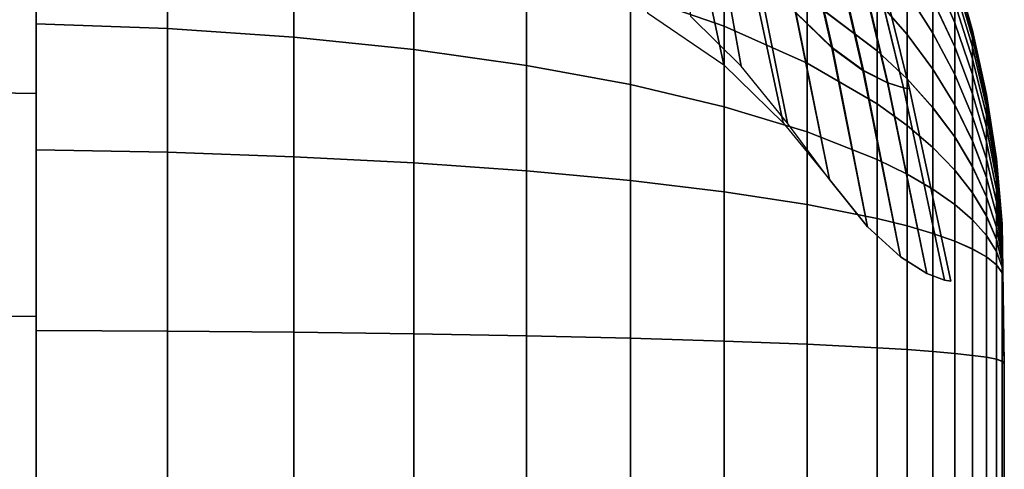
# Model space of a CAD drawing. Units: inches. Extents: x -55 to -35, y -159 to 56.
# Drawn here: x -43 to -35, y -121 to -117 of the extents above; entities that cross this region are included whole.
import ezdxf

# ---------------------------------------------------------------- set-up
doc = ezdxf.new("R2010")
doc.units = ezdxf.units.IN
doc.header["$MEASUREMENT"] = 0

msp = doc.modelspace()

# ---------------------------------------------------------------- linework, layer by layer
for points in [[(-42.6554, -115.1012, -47.1324), (-42.6554, -116.4213, -43.7275), (-42.6554, -117.3809, -44.0341), (-42.6554, -116.485, -47.5746)], [(-42.6554, -116.4851, -24.143), (-42.6554, -117.3811, -27.6835), (-42.6554, -116.4215, -27.9901), (-42.6554, -115.1014, -24.5852)], [(-37.5373, -115.8599, -40.7929), (-37.2184, -116.5163, -40.4549), (-37.0037, -117.7213, -40.9772), (-37.4061, -117.3241, -41.5139)], [(-36.8672, -116.0141, -32.8263), (-36.5685, -117.2905, -32.5048), (-36.2772, -117.5745, -33.1077), (-36.59, -116.2094, -33.3716)], [(-36.272, -117.5745, -38.6385), (-36.5638, -117.2905, -39.3015), (-36.8584, -116.0141, -38.9503), (-36.5803, -116.2093, -38.3626)], [(-36.2772, -117.5745, -33.1077), (-36.0269, -117.7548, -33.7578), (-36.3563, -116.3333, -33.9597), (-36.59, -116.2094, -33.3716)], [(-36.3474, -116.3333, -37.7563), (-36.0222, -117.7548, -37.9603), (-36.272, -117.5745, -38.6385), (-36.5803, -116.2093, -38.3626)], [(-37.1429, -117.7092, -31.0412), (-37.3791, -116.6004, -31.4523), (-37.9509, -116.2887, -31.0088), (-37.7541, -117.2936, -30.5564)], [(-36.3563, -116.3333, -33.9597), (-36.0269, -117.7548, -33.7578), (-35.8308, -117.8541, -34.442), (-36.176, -116.4016, -34.5786)], [(-35.8272, -117.8541, -37.2696), (-36.0222, -117.7548, -37.9603), (-36.3474, -116.3333, -37.7563), (-36.1694, -116.4016, -37.1352)], [(-42.6554, -116.4213, -43.7275), (-41.6033, -116.4781, -43.5809), (-41.6033, -117.4195, -43.8817), (-42.6554, -117.3809, -44.0341)], [(-42.6554, -117.3811, -27.6835), (-41.6033, -117.4197, -27.836), (-41.6033, -116.4784, -28.1368), (-42.6554, -116.4215, -27.9901)], [(-37.8915, -116.4466, -41.5575), (-37.1382, -116.7874, -40.9187), (-37.1382, -117.401, -41.2004), (-37.8915, -117.1393, -41.8755)], [(-37.8915, -117.1396, -29.8422), (-37.1382, -117.4013, -30.5172), (-37.1382, -116.7878, -30.7989), (-37.8915, -116.447, -30.1602)], [(-35.8308, -117.8541, -34.442), (-35.7022, -117.8954, -35.1473), (-36.0592, -116.43, -35.2165), (-36.176, -116.4016, -34.5786)], [(-36.0557, -116.43, -36.5025), (-35.7003, -117.8954, -36.5689), (-35.8272, -117.8541, -37.2696), (-36.1694, -116.4016, -37.1352)], [(-36.0592, -116.43, -35.2165), (-35.7022, -117.8954, -35.1473), (-35.6542, -117.9016, -35.8606), (-36.0158, -116.4342, -35.8618)], [(-35.6542, -117.9016, -35.8606), (-35.7003, -117.8954, -36.5689), (-36.0557, -116.43, -36.5025), (-36.0158, -116.4342, -35.8618)], [(-43.157, -116.4716, -47.6274), (-42.6554, -116.485, -47.5746), (-42.6554, -117.9387, -47.8488), (-43.157, -117.9319, -47.9028)], [(-43.157, -117.932, -23.8148), (-42.6554, -117.9387, -23.8689), (-42.6554, -116.4851, -24.143), (-43.157, -116.4718, -24.0903)], [(-42.6554, -116.485, -47.5746), (-42.6554, -117.3809, -44.0341), (-42.6554, -118.3914, -44.2247), (-42.6554, -117.9387, -47.8488)], [(-42.6554, -117.9387, -23.8689), (-42.6554, -118.3915, -27.4929), (-42.6554, -117.3811, -27.6835), (-42.6554, -116.4851, -24.143)], [(-41.6033, -116.4781, -43.5809), (-40.5908, -116.5808, -43.3161), (-40.5908, -117.4891, -43.6064), (-41.6033, -117.4195, -43.8817)], [(-41.6033, -117.4197, -27.836), (-40.5908, -117.4894, -28.1112), (-40.5908, -116.581, -28.4015), (-41.6033, -116.4784, -28.1368)], [(-37.0037, -117.7213, -40.9772), (-37.2184, -116.5163, -40.4549), (-36.8838, -116.929, -39.9176), (-36.6321, -118.1784, -40.3455)], [(-40.5908, -116.5808, -43.3161), (-39.6279, -116.7268, -42.9395), (-39.6279, -117.5882, -43.2148), (-40.5908, -117.4891, -43.6064)], [(-40.5908, -117.4894, -28.1112), (-39.6279, -117.5885, -28.5028), (-39.6279, -116.727, -28.7781), (-40.5908, -116.581, -28.4015)], [(-36.9271, -116.9501, -31.952), (-37.3791, -116.6004, -31.4523), (-37.1429, -117.7092, -31.0412), (-36.6669, -118.1755, -31.5874)], [(-36.475, -116.6753, -39.893), (-35.9121, -117.1924, -39.1514), (-35.9121, -117.5978, -39.3999), (-36.475, -117.1722, -40.1976)], [(-36.475, -117.1726, -31.52), (-35.9121, -117.5982, -32.3177), (-35.9121, -117.1928, -32.5662), (-36.475, -116.6756, -31.8246)], [(-39.6279, -116.7268, -42.9395), (-38.7248, -116.9137, -42.4572), (-38.7248, -117.7151, -42.7133), (-39.6279, -117.5882, -43.2148)], [(-39.6279, -117.5885, -28.5028), (-38.7248, -117.7154, -29.0043), (-38.7248, -116.914, -29.2604), (-39.6279, -116.727, -28.7781)], [(-37.1382, -116.7874, -40.9187), (-36.475, -117.1722, -40.1976), (-36.475, -117.6965, -40.4383), (-37.1382, -117.401, -41.2004)], [(-37.1382, -117.4013, -30.5172), (-36.475, -117.6968, -31.2794), (-36.475, -117.1726, -31.52), (-37.1382, -116.7878, -30.7989)], [(-35.9121, -116.8135, -38.8525), (-35.6732, -117.1314, -38.495), (-35.6732, -117.466, -38.759), (-35.9121, -117.1924, -39.1514)], [(-35.9121, -117.1928, -32.5662), (-35.6732, -117.4664, -32.9586), (-35.6732, -117.1317, -33.2227), (-35.9121, -116.8138, -32.8652)], [(-35.6732, -116.8279, -38.1915), (-35.4662, -117.1933, -37.8666), (-35.4662, -117.4563, -38.1295), (-35.6732, -117.1314, -38.495)], [(-35.6732, -117.1317, -33.2227), (-35.4662, -117.4566, -33.5882), (-35.4662, -117.1936, -33.8512), (-35.6732, -116.8281, -33.5263)], [(-35.4662, -116.7766, -37.2698), (-35.2911, -117.2161, -37.0353), (-35.2911, -117.3736, -37.2922), (-35.4662, -116.965, -37.5772)], [(-35.4662, -116.9652, -34.1407), (-35.2911, -117.3738, -34.4256), (-35.2911, -117.2162, -34.6827), (-35.4662, -116.7767, -34.4481)], [(-38.7248, -116.9137, -42.4572), (-37.8915, -117.1393, -41.8755), (-37.8915, -117.8682, -42.1084), (-38.7248, -117.7151, -42.7133)], [(-38.7248, -117.7154, -29.0043), (-37.8915, -117.8685, -29.6092), (-37.8915, -117.1396, -29.8422), (-38.7248, -116.914, -29.2604)], [(-36.2935, -118.6294, -32.1915), (-36.5685, -117.2905, -32.5048), (-36.9271, -116.9501, -31.952), (-36.6669, -118.1755, -31.5874)], [(-36.8838, -116.929, -39.9176), (-36.5638, -117.2905, -39.3015), (-36.2935, -118.6294, -39.6467), (-36.6321, -118.1784, -40.3455)], [(-35.4662, -116.965, -37.5772), (-35.2911, -117.3736, -37.2922), (-35.2911, -117.5656, -37.5356), (-35.4662, -117.1933, -37.8666)], [(-35.4662, -117.1936, -33.8512), (-35.2911, -117.5659, -34.1821), (-35.2911, -117.3738, -34.4256), (-35.4662, -116.9652, -34.1407)], [(-35.2911, -116.9511, -35.517), (-35.1478, -117.453, -35.5797), (-35.1478, -117.4356, -35.8592), (-35.2911, -116.9298, -35.8592)], [(-35.2911, -116.9298, -35.8592), (-35.1478, -117.4356, -35.8592), (-35.1478, -117.453, -36.1386), (-35.2911, -116.9511, -36.2013)], [(-35.2911, -117.0067, -35.2225), (-35.1478, -117.497, -35.3466), (-35.1478, -117.453, -35.5797), (-35.2911, -116.9511, -35.517)], [(-35.2911, -116.9511, -36.2013), (-35.1478, -117.453, -36.1386), (-35.1478, -117.497, -36.3717), (-35.2911, -117.0067, -36.4957)], [(-35.2911, -117.0944, -34.9479), (-35.1478, -117.566, -35.1307), (-35.1478, -117.497, -35.3466), (-35.2911, -117.0067, -35.2225)], [(-35.2911, -117.0067, -36.4957), (-35.1478, -117.497, -36.3717), (-35.1478, -117.5659, -36.5874), (-35.2911, -117.0944, -36.7702)], [(-37.8915, -117.1393, -41.8755), (-37.1382, -117.401, -41.2004), (-37.1382, -118.0459, -41.4065), (-37.8915, -117.8682, -42.1084)], [(-37.8915, -117.8685, -29.6092), (-37.1382, -118.0461, -30.3112), (-37.1382, -117.4013, -30.5172), (-37.8915, -117.1396, -29.8422)], [(-35.6732, -117.1314, -38.495), (-35.4662, -117.4563, -38.1295), (-35.4662, -117.7457, -38.3578), (-35.6732, -117.466, -38.759)], [(-35.6732, -117.4664, -32.9586), (-35.4662, -117.7461, -33.3598), (-35.4662, -117.4566, -33.5882), (-35.6732, -117.1317, -33.2227)], [(-35.2911, -117.2162, -34.6827), (-35.1478, -117.6624, -34.9207), (-35.1478, -117.566, -35.1307), (-35.2911, -117.0944, -34.9479)], [(-35.2911, -117.0944, -36.7702), (-35.1478, -117.5659, -36.5874), (-35.1478, -117.6623, -36.7973), (-35.2911, -117.2161, -37.0353)], [(-36.475, -117.1722, -40.1976), (-35.9121, -117.5978, -39.3999), (-35.9121, -118.0233, -39.5952), (-36.475, -117.6965, -40.4383)], [(-36.475, -117.6968, -31.2794), (-35.9121, -118.0236, -32.1224), (-35.9121, -117.5982, -32.3177), (-36.475, -117.1726, -31.52)], [(-35.9121, -117.1924, -39.1514), (-35.6732, -117.466, -38.759), (-35.6732, -117.823, -38.9778), (-35.9121, -117.5978, -39.3999)], [(-35.9121, -117.5982, -32.3177), (-35.6732, -117.8234, -32.7398), (-35.6732, -117.4664, -32.9586), (-35.9121, -117.1928, -32.5662)], [(-35.4662, -117.1933, -37.8666), (-35.2911, -117.5656, -37.5356), (-35.2911, -117.7872, -37.7572), (-35.4662, -117.4563, -38.1295)], [(-35.4662, -117.4566, -33.5882), (-35.2911, -117.7875, -33.9605), (-35.2911, -117.5659, -34.1821), (-35.4662, -117.1936, -33.8512)], [(-35.2911, -117.2161, -37.0353), (-35.1478, -117.6623, -36.7973), (-35.1478, -117.7884, -37.003), (-35.2911, -117.3736, -37.2922)], [(-35.2911, -117.3738, -34.4256), (-35.1478, -117.7886, -34.7148), (-35.1478, -117.6624, -34.9207), (-35.2911, -117.2162, -34.6827)], [(-36.2772, -117.5745, -33.1077), (-36.5685, -117.2905, -32.5048), (-36.2935, -118.6294, -32.1915), (-35.9903, -119.0081, -32.8505)], [(-36.2935, -118.6294, -39.6467), (-36.5638, -117.2905, -39.3015), (-36.272, -117.5745, -38.6385), (-35.9902, -119.008, -38.9089)], [(-42.6554, -117.3809, -44.0341), (-41.6033, -117.4195, -43.8817), (-41.6033, -118.4109, -44.0686), (-42.6554, -118.3914, -44.2247)], [(-42.6554, -118.3915, -27.4929), (-41.6033, -118.411, -27.649), (-41.6033, -117.4197, -27.836), (-42.6554, -117.3811, -27.6835)], [(-37.1382, -117.401, -41.2004), (-36.475, -117.6965, -40.4383), (-36.475, -118.2464, -40.614), (-37.1382, -118.0459, -41.4065)], [(-37.1382, -118.0461, -30.3112), (-36.475, -118.2467, -31.1036), (-36.475, -117.6968, -31.2794), (-37.1382, -117.4013, -30.5172)], [(-35.2911, -117.3736, -37.2922), (-35.1478, -117.7884, -37.003), (-35.1478, -117.9435, -37.1996), (-35.2911, -117.5656, -37.5356)], [(-35.2911, -117.5659, -34.1821), (-35.1478, -117.9438, -34.5181), (-35.1478, -117.7886, -34.7148), (-35.2911, -117.3738, -34.4256)], [(-41.6033, -117.4195, -43.8817), (-40.5908, -117.4891, -43.6064), (-40.5908, -118.4461, -43.7869), (-41.6033, -118.4109, -44.0686)], [(-41.6033, -118.411, -27.649), (-40.5908, -118.4462, -27.9308), (-40.5908, -117.4894, -28.1112), (-41.6033, -117.4197, -27.836)], [(-35.6732, -117.466, -38.759), (-35.4662, -117.7457, -38.3578), (-35.4663, -118.0532, -38.5463), (-35.6732, -117.823, -38.9778)], [(-35.6732, -117.8234, -32.7398), (-35.4663, -118.0536, -33.1713), (-35.4662, -117.7461, -33.3598), (-35.6732, -117.4664, -32.9586)], [(-35.4662, -117.4563, -38.1295), (-35.2911, -117.7872, -37.7572), (-35.2911, -118.0306, -37.9492), (-35.4662, -117.7457, -38.3578)], [(-35.4662, -117.7461, -33.3598), (-35.2911, -118.031, -33.7684), (-35.2911, -117.7875, -33.9605), (-35.4662, -117.4566, -33.5882)], [(-35.1478, -117.453, -35.5797), (-35.0364, -117.9609, -35.6432), (-35.0364, -117.9475, -35.8592), (-35.1478, -117.4356, -35.8592)], [(-35.1478, -117.4356, -35.8592), (-35.0364, -117.9475, -35.8592), (-35.0364, -117.9609, -36.0752), (-35.1478, -117.453, -36.1386)], [(-35.1478, -117.497, -35.3466), (-35.0364, -117.9932, -35.4721), (-35.0364, -117.9609, -35.6432), (-35.1478, -117.453, -35.5797)], [(-35.1478, -117.453, -36.1386), (-35.0364, -117.9609, -36.0752), (-35.0364, -117.9932, -36.2461), (-35.1478, -117.497, -36.3717)], [(-40.5908, -117.4891, -43.6064), (-39.6279, -117.5882, -43.2148), (-39.6279, -118.4962, -43.386), (-40.5908, -118.4461, -43.7869)], [(-40.5908, -118.4462, -27.9308), (-39.6279, -118.4963, -28.3316), (-39.6279, -117.5885, -28.5028), (-40.5908, -117.4894, -28.1112)], [(-35.1478, -117.566, -35.1307), (-35.0364, -118.0432, -35.3158), (-35.0364, -117.9932, -35.4721), (-35.1478, -117.497, -35.3466)], [(-35.1478, -117.497, -36.3717), (-35.0364, -117.9932, -36.2461), (-35.0364, -118.0431, -36.4023), (-35.1478, -117.5659, -36.5874)], [(-39.6279, -117.5882, -43.2148), (-38.7248, -117.7151, -42.7133), (-38.7248, -118.5603, -42.8727), (-39.6279, -118.4962, -43.386)], [(-39.6279, -118.4963, -28.3316), (-38.7248, -118.5604, -28.8449), (-38.7248, -117.7154, -29.0043), (-39.6279, -117.5885, -28.5028)], [(-35.7248, -119.2484, -33.5611), (-36.0269, -117.7548, -33.7578), (-36.2772, -117.5745, -33.1077), (-35.9903, -119.0081, -32.8505)], [(-36.272, -117.5745, -38.6385), (-36.0222, -117.7548, -37.9603), (-35.7247, -119.2484, -38.1597), (-35.9902, -119.008, -38.9089)], [(-35.9121, -117.5978, -39.3999), (-35.6732, -117.823, -38.9778), (-35.6732, -118.1962, -39.1491), (-35.9121, -118.0233, -39.5952)], [(-35.9121, -118.0236, -32.1224), (-35.6732, -118.1966, -32.5685), (-35.6732, -117.8234, -32.7398), (-35.9121, -117.5982, -32.3177)], [(-35.2911, -117.5656, -37.5356), (-35.1478, -117.9435, -37.1996), (-35.1478, -118.1232, -37.3792), (-35.2911, -117.7872, -37.7572)], [(-35.2911, -117.7875, -33.9605), (-35.1478, -118.1235, -34.3384), (-35.1478, -117.9438, -34.5181), (-35.2911, -117.5659, -34.1821)], [(-35.1478, -117.5659, -36.5874), (-35.0364, -118.0431, -36.4023), (-35.0364, -118.1138, -36.5563), (-35.1478, -117.6623, -36.7973)], [(-35.1478, -117.6624, -34.9207), (-35.0364, -118.1139, -35.1617), (-35.0364, -118.0432, -35.3158), (-35.1478, -117.566, -35.1307)], [(-38.7248, -117.7151, -42.7133), (-37.8915, -117.8682, -42.1084), (-37.8915, -118.6377, -42.2535), (-38.7248, -118.5603, -42.8727)], [(-38.7248, -118.5604, -28.8449), (-37.8915, -118.6378, -29.4641), (-37.8915, -117.8685, -29.6092), (-38.7248, -117.7154, -29.0043)], [(-36.475, -117.6965, -40.4383), (-35.9121, -118.0233, -39.5952), (-35.9121, -118.4682, -39.7374), (-36.475, -118.2464, -40.614)], [(-36.475, -118.2467, -31.1036), (-35.9121, -118.4685, -31.9802), (-35.9121, -118.0236, -32.1224), (-36.475, -117.6968, -31.2794)], [(-35.1478, -117.6623, -36.7973), (-35.0364, -118.1138, -36.5563), (-35.0364, -118.2081, -36.7102), (-35.1478, -117.7884, -37.003)], [(-35.1478, -117.7886, -34.7148), (-35.0364, -118.2084, -35.0076), (-35.0364, -118.1139, -35.1617), (-35.1478, -117.6624, -34.9207)], [(-35.8308, -117.8541, -34.442), (-36.0269, -117.7548, -33.7578), (-35.7248, -119.2484, -33.5611), (-35.5137, -119.3808, -34.3089)], [(-35.7247, -119.2484, -38.1597), (-36.0222, -117.7548, -37.9603), (-35.8272, -117.8541, -37.2696), (-35.5136, -119.3808, -37.4008)], [(-35.4662, -117.7457, -38.3578), (-35.2911, -118.0306, -37.9492), (-35.2911, -118.2877, -38.1068), (-35.4663, -118.0532, -38.5463)], [(-35.4663, -118.0536, -33.1713), (-35.2911, -118.2881, -33.6108), (-35.2911, -118.031, -33.7684), (-35.4662, -117.7461, -33.3598)], [(-35.2911, -117.7872, -37.7572), (-35.1478, -118.1232, -37.3792), (-35.1478, -118.3199, -37.5344), (-35.2911, -118.0306, -37.9492)], [(-35.2911, -118.031, -33.7684), (-35.1478, -118.3203, -34.1832), (-35.1478, -118.1235, -34.3384), (-35.2911, -117.7875, -33.9605)], [(-35.1478, -117.7884, -37.003), (-35.0364, -118.2081, -36.7102), (-35.0364, -118.326, -36.8596), (-35.1478, -117.9435, -37.1996)], [(-35.1478, -117.9438, -34.5181), (-35.0364, -118.3263, -34.8581), (-35.0364, -118.2084, -35.0076), (-35.1478, -117.7886, -34.7148)], [(-37.8915, -117.8682, -42.1084), (-37.1382, -118.0459, -41.4065), (-37.1382, -118.7274, -41.535), (-37.8915, -118.6377, -42.2535)], [(-37.8915, -118.6378, -29.4641), (-37.1382, -118.7275, -30.1826), (-37.1382, -118.0461, -30.3112), (-37.8915, -117.8685, -29.6092)], [(-35.3736, -119.4359, -35.0798), (-35.7022, -117.8954, -35.1473), (-35.8308, -117.8541, -34.442), (-35.5137, -119.3808, -34.3089)], [(-35.8272, -117.8541, -37.2696), (-35.7003, -117.8954, -36.5689), (-35.3736, -119.4359, -36.6336), (-35.5136, -119.3808, -37.4008)], [(-35.6732, -117.823, -38.9778), (-35.4663, -118.0532, -38.5463), (-35.4663, -118.373, -38.6931), (-35.6732, -118.1962, -39.1491)], [(-35.6732, -118.1966, -32.5685), (-35.4663, -118.3734, -33.0245), (-35.4663, -118.0536, -33.1713), (-35.6732, -117.8234, -32.7398)], [(-43.157, -117.9319, -47.9028), (-42.6554, -117.9387, -47.8488), (-42.6554, -119.7251, -47.9599), (-43.157, -119.7234, -48.0143)], [(-43.157, -119.7235, -23.7033), (-42.6554, -119.7252, -23.7577), (-42.6554, -117.9387, -23.8689), (-43.157, -117.932, -23.8148)], [(-42.6554, -119.7252, -23.7577), (-42.6554, -119.8385, -27.4029), (-42.6554, -118.3915, -27.4929), (-42.6554, -117.9387, -23.8689)], [(-42.6554, -117.9387, -47.8488), (-42.6554, -118.3914, -44.2247), (-42.6554, -119.8384, -44.3148), (-42.6554, -119.7251, -47.9599)], [(-35.6542, -117.9016, -35.8606), (-35.7022, -117.8954, -35.1473), (-35.3736, -119.4359, -35.0798), (-35.3213, -119.4442, -35.8594)], [(-35.3736, -119.4359, -36.6336), (-35.7003, -117.8954, -36.5689), (-35.6542, -117.9016, -35.8606), (-35.3213, -119.4442, -35.8594)], [(-35.1478, -117.9435, -37.1996), (-35.0364, -118.326, -36.8596), (-35.0364, -118.4632, -36.9968), (-35.1478, -118.1232, -37.3792)], [(-35.1478, -118.1235, -34.3384), (-35.0364, -118.4635, -34.7209), (-35.0364, -118.3263, -34.8581), (-35.1478, -117.9438, -34.5181)], [(-35.0364, -117.9609, -35.6432), (-34.9568, -118.4733, -35.7072), (-34.9568, -118.4639, -35.8592), (-35.0364, -117.9475, -35.8592)], [(-35.0364, -117.9475, -35.8592), (-34.9568, -118.4639, -35.8592), (-34.9568, -118.4733, -36.0112), (-35.0364, -117.9609, -36.0752)], [(-35.9121, -118.0233, -39.5952), (-35.6732, -118.1962, -39.1491), (-35.6732, -118.5856, -39.2735), (-35.9121, -118.4682, -39.7374)], [(-35.9121, -118.4685, -31.9802), (-35.6732, -118.5859, -32.4441), (-35.6732, -118.1966, -32.5685), (-35.9121, -118.0236, -32.1224)], [(-35.2911, -118.0306, -37.9492), (-35.1478, -118.3199, -37.5344), (-35.1478, -118.5258, -37.6606), (-35.2911, -118.2877, -38.1068)], [(-35.2911, -118.2881, -33.6108), (-35.1478, -118.5262, -34.057), (-35.1478, -118.3203, -34.1832), (-35.2911, -118.031, -33.7684)], [(-35.0364, -117.9932, -35.4721), (-34.9568, -118.4938, -35.5988), (-34.9568, -118.4733, -35.7072), (-35.0364, -117.9609, -35.6432)], [(-35.0364, -117.9609, -36.0752), (-34.9568, -118.4733, -36.0112), (-34.9568, -118.4937, -36.1194), (-35.0364, -117.9932, -36.2461)], [(-35.0364, -118.0432, -35.3158), (-34.9568, -118.5246, -35.5024), (-34.9568, -118.4938, -35.5988), (-35.0364, -117.9932, -35.4721)], [(-35.0364, -117.9932, -36.2461), (-34.9568, -118.4937, -36.1194), (-34.9568, -118.5245, -36.2157), (-35.0364, -118.0431, -36.4023)], [(-37.1382, -118.0459, -41.4065), (-36.475, -118.2464, -40.614), (-36.475, -118.8287, -40.7238), (-37.1382, -118.7274, -41.535)], [(-37.1382, -118.7275, -30.1826), (-36.475, -118.8289, -30.9938), (-36.475, -118.2467, -31.1036), (-37.1382, -118.0461, -30.3112)], [(-35.4663, -118.0532, -38.5463), (-35.2911, -118.2877, -38.1068), (-35.2911, -118.5531, -38.2286), (-35.4663, -118.373, -38.6931)], [(-35.4663, -118.3734, -33.0245), (-35.2911, -118.5535, -33.489), (-35.2911, -118.2881, -33.6108), (-35.4663, -118.0536, -33.1713)], [(-35.0364, -118.0431, -36.4023), (-34.9568, -118.5245, -36.2157), (-34.9568, -118.5693, -36.3132), (-35.0364, -118.1138, -36.5563)], [(-35.0364, -118.1139, -35.1617), (-34.9568, -118.5695, -35.4047), (-34.9568, -118.5246, -35.5024), (-35.0364, -118.0432, -35.3158)], [(-35.1478, -118.1232, -37.3792), (-35.0364, -118.4632, -36.9968), (-35.0364, -118.6126, -37.1146), (-35.1478, -118.3199, -37.5344)], [(-35.1478, -118.3203, -34.1832), (-35.0364, -118.613, -34.603), (-35.0364, -118.4635, -34.7209), (-35.1478, -118.1235, -34.3384)], [(-35.0364, -118.1138, -36.5563), (-34.9568, -118.5693, -36.3132), (-34.9568, -118.6316, -36.4149), (-35.0364, -118.2081, -36.7102)], [(-35.0364, -118.2084, -35.0076), (-34.9568, -118.6319, -35.3029), (-34.9568, -118.5695, -35.4047), (-35.0364, -118.1139, -35.1617)], [(-36.475, -118.2464, -40.614), (-35.9121, -118.4682, -39.7374), (-35.9121, -118.9408, -39.8265), (-36.475, -118.8287, -40.7238)], [(-36.475, -118.8289, -30.9938), (-35.9121, -118.941, -31.8911), (-35.9121, -118.4685, -31.9802), (-36.475, -118.2467, -31.1036)], [(-35.6732, -118.1962, -39.1491), (-35.4663, -118.373, -38.6931), (-35.4663, -118.7056, -38.7994), (-35.6732, -118.5856, -39.2735)], [(-35.6732, -118.5859, -32.4441), (-35.4663, -118.7059, -32.9182), (-35.4663, -118.3734, -33.0245), (-35.6732, -118.1966, -32.5685)], [(-35.0364, -118.2081, -36.7102), (-34.9568, -118.6316, -36.4149), (-34.9568, -118.7118, -36.5166), (-35.0364, -118.326, -36.8596)], [(-35.0364, -118.3263, -34.8581), (-34.9568, -118.7121, -35.2012), (-34.9568, -118.6319, -35.3029), (-35.0364, -118.2084, -35.0076)], [(-35.2911, -118.2877, -38.1068), (-35.1478, -118.5258, -37.6606), (-35.1478, -118.7359, -37.7571), (-35.2911, -118.5531, -38.2286)], [(-35.2911, -118.5535, -33.489), (-35.1478, -118.7363, -33.9605), (-35.1478, -118.5262, -34.057), (-35.2911, -118.2881, -33.6108)], [(-35.1478, -118.3199, -37.5344), (-35.0364, -118.6126, -37.1146), (-35.0364, -118.7667, -37.2091), (-35.1478, -118.5258, -37.6606)], [(-35.1478, -118.5262, -34.057), (-35.0364, -118.7671, -34.5085), (-35.0364, -118.613, -34.603), (-35.1478, -118.3203, -34.1832)], [(-35.0364, -118.326, -36.8596), (-34.9568, -118.7118, -36.5166), (-34.9568, -118.8062, -36.6109), (-35.0364, -118.4632, -36.9968)], [(-35.0364, -118.4635, -34.7209), (-34.9568, -118.8065, -35.1068), (-34.9568, -118.7121, -35.2012), (-35.0364, -118.3263, -34.8581)], [(-42.6554, -118.3914, -44.2247), (-41.6033, -118.4109, -44.0686), (-41.6033, -119.8433, -44.1578), (-42.6554, -119.8384, -44.3148)], [(-42.6554, -119.8385, -27.4029), (-41.6033, -119.8434, -27.5599), (-41.6033, -118.411, -27.649), (-42.6554, -118.3915, -27.4929)], [(-41.6033, -118.4109, -44.0686), (-40.5908, -118.4461, -43.7869), (-40.5908, -119.8521, -43.8744), (-41.6033, -119.8433, -44.1578)], [(-41.6033, -119.8434, -27.5599), (-40.5908, -119.8522, -27.8433), (-40.5908, -118.4462, -27.9308), (-41.6033, -118.411, -27.649)], [(-35.4663, -118.373, -38.6931), (-35.2911, -118.5531, -38.2286), (-35.2911, -118.8278, -38.3164), (-35.4663, -118.7056, -38.7994)], [(-35.4663, -118.7059, -32.9182), (-35.2911, -118.8281, -33.4012), (-35.2911, -118.5535, -33.489), (-35.4663, -118.3734, -33.0245)], [(-40.5908, -118.4461, -43.7869), (-39.6279, -118.4962, -43.386), (-39.6279, -119.8646, -43.4712), (-40.5908, -119.8521, -43.8744)], [(-40.5908, -119.8522, -27.8433), (-39.6279, -119.8647, -28.2464), (-39.6279, -118.4963, -28.3316), (-40.5908, -118.4462, -27.9308)], [(-39.6279, -118.4962, -43.386), (-38.7248, -118.5603, -42.8727), (-38.7248, -119.8807, -42.9549), (-39.6279, -119.8646, -43.4712)], [(-39.6279, -119.8647, -28.2464), (-38.7248, -119.8808, -28.7628), (-38.7248, -118.5604, -28.8449), (-39.6279, -118.4963, -28.3316)], [(-35.9121, -118.4682, -39.7374), (-35.6732, -118.5856, -39.2735), (-35.6732, -119.0002, -39.3517), (-35.9121, -118.9408, -39.8265)], [(-35.9121, -118.941, -31.8911), (-35.6732, -119.0003, -32.3659), (-35.6732, -118.5859, -32.4441), (-35.9121, -118.4685, -31.9802)], [(-35.0364, -118.4632, -36.9968), (-34.9568, -118.8062, -36.6109), (-34.9568, -118.9079, -36.6911), (-35.0364, -118.6126, -37.1146)], [(-35.0364, -118.613, -34.603), (-34.9568, -118.9083, -35.0265), (-34.9568, -118.8065, -35.1068), (-35.0364, -118.4635, -34.7209)], [(-34.9568, -118.4733, -35.7072), (-34.909, -118.9887, -35.7716), (-34.909, -118.9833, -35.8592), (-34.9568, -118.4639, -35.8592)], [(-34.9568, -118.4639, -35.8592), (-34.909, -118.9833, -35.8592), (-34.909, -118.9887, -35.9468), (-34.9568, -118.4733, -36.0112)], [(-34.9568, -118.4938, -35.5988), (-34.909, -118.9973, -35.7263), (-34.909, -118.9887, -35.7716), (-34.9568, -118.4733, -35.7072)], [(-34.9568, -118.4733, -36.0112), (-34.909, -118.9887, -35.9468), (-34.909, -118.9973, -35.9919), (-34.9568, -118.4937, -36.1194)], [(-34.9568, -118.4937, -36.1194), (-34.909, -118.9973, -35.9919), (-34.909, -119.0088, -36.0279), (-34.9568, -118.5245, -36.2157)], [(-34.9568, -118.5246, -35.5024), (-34.909, -119.0088, -35.6902), (-34.909, -118.9973, -35.7263), (-34.9568, -118.4938, -35.5988)], [(-38.7248, -118.5603, -42.8727), (-37.8915, -118.6377, -42.2535), (-37.8915, -119.9, -42.3321), (-38.7248, -119.8807, -42.9549)], [(-38.7248, -119.8808, -28.7628), (-37.8915, -119.9001, -29.3856), (-37.8915, -118.6378, -29.4641), (-38.7248, -118.5604, -28.8449)], [(-35.6732, -118.5856, -39.2735), (-35.4663, -118.7056, -38.7994), (-35.4663, -119.0608, -38.8664), (-35.6732, -119.0002, -39.3517)], [(-35.6732, -119.0003, -32.3659), (-35.4663, -119.0609, -32.8513), (-35.4663, -118.7059, -32.9182), (-35.6732, -118.5859, -32.4441)], [(-35.2911, -118.5531, -38.2286), (-35.1478, -118.7359, -37.7571), (-35.1478, -118.9519, -37.8261), (-35.2911, -118.8278, -38.3164)], [(-35.2911, -118.8281, -33.4012), (-35.1478, -118.9522, -33.8915), (-35.1478, -118.7363, -33.9605), (-35.2911, -118.5535, -33.489)], [(-35.1478, -118.5258, -37.6606), (-35.0364, -118.7667, -37.2091), (-35.0364, -118.9209, -37.2799), (-35.1478, -118.7359, -37.7571)], [(-35.1478, -118.7363, -33.9605), (-35.0364, -118.9213, -34.4377), (-35.0364, -118.7671, -34.5085), (-35.1478, -118.5262, -34.057)], [(-34.9568, -118.5245, -36.2157), (-34.909, -119.0088, -36.0279), (-34.909, -119.0275, -36.0687), (-34.9568, -118.5693, -36.3132)], [(-34.9568, -118.5695, -35.4047), (-34.909, -119.0276, -35.6492), (-34.909, -119.0088, -35.6902), (-34.9568, -118.5246, -35.5024)], [(-34.9568, -118.5693, -36.3132), (-34.909, -119.0275, -36.0687), (-34.909, -119.0576, -36.1178), (-34.9568, -118.6316, -36.4149)], [(-34.9568, -118.6319, -35.3029), (-34.909, -119.0578, -35.5999), (-34.909, -119.0276, -35.6492), (-34.9568, -118.5695, -35.4047)], [(-37.8915, -118.6377, -42.2535), (-37.1382, -118.7274, -41.535), (-37.1382, -119.9225, -41.6094), (-37.8915, -119.9, -42.3321)], [(-37.8915, -119.9001, -29.3856), (-37.1382, -119.9226, -30.1083), (-37.1382, -118.7275, -30.1826), (-37.8915, -118.6378, -29.4641)], [(-35.0364, -118.6126, -37.1146), (-34.9568, -118.9079, -36.6911), (-34.9568, -119.0097, -36.7535), (-35.0364, -118.7667, -37.2091)], [(-35.0364, -118.7671, -34.5085), (-34.9568, -119.0102, -34.964), (-34.9568, -118.9083, -35.0265), (-35.0364, -118.613, -34.603)], [(-34.9568, -118.6316, -36.4149), (-34.909, -119.0576, -36.1178), (-34.909, -119.1, -36.1715), (-34.9568, -118.7118, -36.5166)], [(-34.9568, -118.7121, -35.2012), (-34.909, -119.1003, -35.5462), (-34.909, -119.0578, -35.5999), (-34.9568, -118.6319, -35.3029)], [(-37.1382, -118.7274, -41.535), (-36.475, -118.8287, -40.7238), (-36.475, -119.9479, -40.7935), (-37.1382, -119.9225, -41.6094)], [(-37.1382, -119.9226, -30.1083), (-36.475, -119.9479, -30.9242), (-36.475, -118.8289, -30.9938), (-37.1382, -118.7275, -30.1826)], [(-35.4663, -118.7056, -38.7994), (-35.2911, -118.8278, -38.3164), (-35.2911, -119.1226, -38.372), (-35.4663, -119.0608, -38.8664)], [(-35.4663, -119.0609, -32.8513), (-35.2911, -119.1227, -33.3456), (-35.2911, -118.8281, -33.4012), (-35.4663, -118.7059, -32.9182)], [(-35.1478, -118.7359, -37.7571), (-35.0364, -118.9209, -37.2799), (-35.0364, -119.0774, -37.3299), (-35.1478, -118.9519, -37.8261)], [(-35.1478, -118.9522, -33.8915), (-35.0364, -119.0778, -34.3877), (-35.0364, -118.9213, -34.4377), (-35.1478, -118.7363, -33.9605)], [(-34.9568, -118.7118, -36.5166), (-34.909, -119.1, -36.1715), (-34.909, -119.1512, -36.2227), (-34.9568, -118.8062, -36.6109)], [(-34.9568, -118.8065, -35.1068), (-34.909, -119.1515, -35.4949), (-34.909, -119.1003, -35.5462), (-34.9568, -118.7121, -35.2012)], [(-35.0364, -118.7667, -37.2091), (-34.9568, -119.0097, -36.7535), (-34.9568, -119.1075, -36.7985), (-35.0364, -118.9209, -37.2799)], [(-35.0364, -118.9213, -34.4377), (-34.9568, -119.108, -34.9191), (-34.9568, -119.0102, -34.964), (-35.0364, -118.7671, -34.5085)], [(-34.9568, -118.8062, -36.6109), (-34.909, -119.1512, -36.2227), (-34.909, -119.2049, -36.2651), (-34.9568, -118.9079, -36.6911)], [(-34.9568, -118.9083, -35.0265), (-34.909, -119.2054, -35.4524), (-34.909, -119.1515, -35.4949), (-34.9568, -118.8065, -35.1068)], [(-36.475, -118.8287, -40.7238), (-35.9121, -118.9408, -39.8265), (-35.9121, -119.9759, -39.891), (-36.475, -119.9479, -40.7935)], [(-36.475, -119.9479, -30.9242), (-35.9121, -119.976, -31.8267), (-35.9121, -118.941, -31.8911), (-36.475, -118.8289, -30.9938)], [(-35.2911, -118.8278, -38.3164), (-35.1478, -118.9519, -37.8261), (-35.1478, -119.1853, -37.8701), (-35.2911, -119.1226, -38.372)], [(-35.2911, -119.1227, -33.3456), (-35.1478, -119.1854, -33.8475), (-35.1478, -118.9522, -33.8915), (-35.2911, -118.8281, -33.4012)], [(-35.9121, -118.9408, -39.8265), (-35.6732, -119.0002, -39.3517), (-35.6732, -119.9908, -39.4134), (-35.9121, -119.9759, -39.891)], [(-35.9121, -119.976, -31.8267), (-35.6732, -119.9908, -32.3043), (-35.6732, -119.0003, -32.3659), (-35.9121, -118.941, -31.8911)], [(-35.1478, -118.9519, -37.8261), (-35.0364, -119.0774, -37.3299), (-35.0364, -119.2487, -37.3622), (-35.1478, -119.1853, -37.8701)], [(-35.1478, -119.1854, -33.8475), (-35.0364, -119.2489, -34.3554), (-35.0364, -119.0778, -34.3877), (-35.1478, -118.9522, -33.8915)], [(-35.0364, -118.9209, -37.2799), (-34.9568, -119.1075, -36.7985), (-34.9568, -119.2041, -36.8293), (-35.0364, -119.0774, -37.3299)], [(-35.0364, -119.0778, -34.3877), (-34.9568, -119.2045, -34.8883), (-34.9568, -119.108, -34.9191), (-35.0364, -118.9213, -34.4377)], [(-34.9568, -118.9079, -36.6911), (-34.909, -119.2049, -36.2651), (-34.909, -119.2542, -36.2953), (-34.9568, -119.0097, -36.7535)], [(-34.9568, -119.0102, -34.964), (-34.909, -119.2546, -35.4222), (-34.909, -119.2054, -35.4524), (-34.9568, -118.9083, -35.0265)], [(-35.6732, -119.0002, -39.3517), (-35.4663, -119.0608, -38.8664), (-35.4663, -120.0059, -38.9252), (-35.6732, -119.9908, -39.4134)], [(-35.6732, -119.9908, -32.3043), (-35.4663, -120.006, -32.7925), (-35.4663, -119.0609, -32.8513), (-35.6732, -119.0003, -32.3659)], [(-34.9568, -119.0097, -36.7535), (-34.909, -119.2542, -36.2953), (-34.909, -119.2953, -36.3142), (-34.9568, -119.1075, -36.7985)], [(-34.9568, -119.108, -34.9191), (-34.909, -119.2957, -35.4034), (-34.909, -119.2546, -35.4222), (-34.9568, -119.0102, -34.964)], [(-34.909, -118.9833, -35.8592), (-34.909, -118.9887, -35.7716), (-34.8931, -120.1013, -35.8588)], [(-34.909, -118.9887, -35.9468), (-34.909, -118.9833, -35.8592), (-34.8931, -120.1013, -35.8588)], [(-34.909, -118.9887, -35.7716), (-34.909, -118.9973, -35.7263), (-34.8931, -120.1013, -35.8588)], [(-34.909, -118.9973, -35.9919), (-34.909, -118.9887, -35.9468), (-34.8931, -120.1013, -35.8588)], [(-34.909, -118.9973, -35.7263), (-34.909, -119.0088, -35.6902), (-34.8931, -120.1013, -35.8588)], [(-34.909, -119.0088, -36.0279), (-34.909, -118.9973, -35.9919), (-34.8931, -120.1013, -35.8588)], [(-34.909, -119.0088, -35.6902), (-34.909, -119.0276, -35.6492), (-34.8931, -120.1013, -35.8588)], [(-34.909, -119.0275, -36.0687), (-34.909, -119.0088, -36.0279), (-34.8931, -120.1013, -35.8588)], [(-34.909, -119.0576, -36.1178), (-34.909, -119.0275, -36.0687), (-34.8931, -120.1013, -35.8588)], [(-34.909, -119.0276, -35.6492), (-34.909, -119.0578, -35.5999), (-34.8931, -120.1013, -35.8588)], [(-34.909, -119.1, -36.1715), (-34.909, -119.0576, -36.1178), (-34.8931, -120.1013, -35.8588)], [(-34.909, -119.0578, -35.5999), (-34.909, -119.1003, -35.5462), (-34.8931, -120.1013, -35.8588)], [(-35.4663, -119.0608, -38.8664), (-35.2911, -119.1226, -38.372), (-35.2911, -120.0214, -38.4279), (-35.4663, -120.0059, -38.9252)], [(-35.4663, -120.006, -32.7925), (-35.2911, -120.0215, -33.2897), (-35.2911, -119.1227, -33.3456), (-35.4663, -119.0609, -32.8513)], [(-35.2911, -119.1226, -38.372), (-35.1478, -119.1853, -37.8701), (-35.1478, -120.0371, -37.9231), (-35.2911, -120.0214, -38.4279)], [(-35.2911, -120.0215, -33.2897), (-35.1478, -120.0372, -33.7945), (-35.1478, -119.1854, -33.8475), (-35.2911, -119.1227, -33.3456)], [(-35.0364, -119.0774, -37.3299), (-34.9568, -119.2041, -36.8293), (-34.9568, -119.3127, -36.8498), (-35.0364, -119.2487, -37.3622)], [(-35.0364, -119.2489, -34.3554), (-34.9568, -119.3129, -34.8678), (-34.9568, -119.2045, -34.8883), (-35.0364, -119.0778, -34.3877)], [(-34.9568, -119.1075, -36.7985), (-34.909, -119.2953, -36.3142), (-34.909, -119.3315, -36.3258), (-34.9568, -119.2041, -36.8293)], [(-34.9568, -119.2045, -34.8883), (-34.909, -119.3319, -35.3918), (-34.909, -119.2957, -35.4034), (-34.9568, -119.108, -34.9191)], [(-34.909, -119.1512, -36.2227), (-34.909, -119.1, -36.1715), (-34.8931, -120.1013, -35.8588)], [(-34.909, -119.1003, -35.5462), (-34.909, -119.1515, -35.4949), (-34.8931, -120.1013, -35.8588)], [(-35.1478, -119.1853, -37.8701), (-35.0364, -119.2487, -37.3622), (-35.0364, -120.0529, -37.4123), (-35.1478, -120.0371, -37.9231)], [(-35.1478, -120.0372, -33.7945), (-35.0364, -120.053, -34.3054), (-35.0364, -119.2489, -34.3554), (-35.1478, -119.1854, -33.8475)], [(-34.9568, -119.2041, -36.8293), (-34.909, -119.3315, -36.3258), (-34.909, -119.3771, -36.3344), (-34.9568, -119.3127, -36.8498)], [(-34.9568, -119.3129, -34.8678), (-34.909, -119.3773, -35.3833), (-34.909, -119.3319, -35.3918), (-34.9568, -119.2045, -34.8883)], [(-34.909, -119.2049, -36.2651), (-34.909, -119.1512, -36.2227), (-34.8931, -120.1013, -35.8588)], [(-34.909, -119.1515, -35.4949), (-34.909, -119.2054, -35.4524), (-34.8931, -120.1013, -35.8588)], [(-34.909, -119.2542, -36.2953), (-34.909, -119.2049, -36.2651), (-34.8931, -120.1013, -35.8588)], [(-34.909, -119.2054, -35.4524), (-34.909, -119.2546, -35.4222), (-34.8931, -120.1013, -35.8588)], [(-35.0364, -119.2487, -37.3622), (-34.9568, -119.3127, -36.8498), (-34.9568, -120.069, -36.8969), (-35.0364, -120.0529, -37.4123)], [(-35.0364, -120.053, -34.3054), (-34.9568, -120.0691, -34.8208), (-34.9568, -119.3129, -34.8678), (-35.0364, -119.2489, -34.3554)], [(-34.909, -119.2953, -36.3142), (-34.909, -119.2542, -36.2953), (-34.8931, -120.1013, -35.8588)], [(-34.909, -119.2546, -35.4222), (-34.909, -119.2957, -35.4034), (-34.8931, -120.1013, -35.8588)], [(-34.909, -119.3315, -36.3258), (-34.909, -119.2953, -36.3142), (-34.8931, -120.1013, -35.8588)], [(-34.909, -119.2957, -35.4034), (-34.909, -119.3319, -35.3918), (-34.8931, -120.1013, -35.8588)], [(-34.9568, -119.3127, -36.8498), (-34.909, -119.3771, -36.3344), (-34.909, -120.0851, -36.3784), (-34.9568, -120.069, -36.8969)], [(-34.9568, -120.0691, -34.8208), (-34.909, -120.0852, -35.3392), (-34.909, -119.3773, -35.3833), (-34.9568, -119.3129, -34.8678)], [(-34.909, -119.3771, -36.3344), (-34.909, -119.3315, -36.3258), (-34.8931, -120.1013, -35.8588)], [(-34.909, -119.3319, -35.3918), (-34.909, -119.3773, -35.3833), (-34.8931, -120.1013, -35.8588)], [(-34.909, -120.0851, -36.3784), (-34.909, -119.3771, -36.3344), (-34.8931, -120.1013, -35.8588)], [(-34.909, -119.3773, -35.3833), (-34.909, -120.0852, -35.3392), (-34.8931, -120.1013, -35.8588)], [(-43.157, -119.7234, -48.0143), (-42.6554, -119.7251, -47.9599), (-42.6554, -158.9664, -47.9592), (-43.157, -158.9664, -48.0136)], [(-43.157, -158.9664, -23.7033), (-42.6554, -158.9664, -23.7577), (-42.6554, -119.7252, -23.7577), (-43.157, -119.7235, -23.7033)], [(-42.6554, -119.7251, -47.9599), (-42.6554, -119.8384, -44.3148), (-42.6554, -158.9664, -44.3141), (-42.6554, -158.9664, -47.9592)], [(-42.6554, -158.9664, -23.7577), (-42.6554, -158.9664, -27.4029), (-42.6554, -119.8385, -27.4029), (-42.6554, -119.7252, -23.7577)], [(-42.6554, -119.8384, -44.3148), (-41.6033, -119.8433, -44.1578), (-41.6033, -158.9664, -44.1571), (-42.6554, -158.9664, -44.3141)], [(-42.6554, -158.9664, -27.4029), (-41.6033, -158.9664, -27.5599), (-41.6033, -119.8434, -27.5599), (-42.6554, -119.8385, -27.4029)], [(-41.6033, -119.8433, -44.1578), (-40.5908, -119.8521, -43.8744), (-40.5908, -158.9664, -43.8736), (-41.6033, -158.9664, -44.1571)], [(-41.6033, -158.9664, -27.5599), (-40.5908, -158.9664, -27.8433), (-40.5908, -119.8522, -27.8433), (-41.6033, -119.8434, -27.5599)], [(-40.5908, -119.8521, -43.8744), (-39.6279, -119.8646, -43.4712), (-39.6279, -158.9664, -43.4705), (-40.5908, -158.9664, -43.8736)], [(-40.5908, -158.9664, -27.8433), (-39.6279, -158.9664, -28.2465), (-39.6279, -119.8647, -28.2464), (-40.5908, -119.8522, -27.8433)], [(-39.6279, -119.8646, -43.4712), (-38.7248, -119.8807, -42.9549), (-38.7248, -158.9664, -42.9542), (-39.6279, -158.9664, -43.4705)], [(-39.6279, -158.9664, -28.2465), (-38.7248, -158.9664, -28.7628), (-38.7248, -119.8808, -28.7628), (-39.6279, -119.8647, -28.2464)], [(-38.7248, -119.8807, -42.9549), (-37.8915, -119.9, -42.3321), (-37.8915, -158.9664, -42.3313), (-38.7248, -158.9664, -42.9542)], [(-38.7248, -158.9664, -28.7628), (-37.8915, -158.9664, -29.3856), (-37.8915, -119.9001, -29.3856), (-38.7248, -119.8808, -28.7628)], [(-37.8915, -119.9, -42.3321), (-37.1382, -119.9225, -41.6094), (-37.1382, -158.9664, -41.6087), (-37.8915, -158.9664, -42.3313)], [(-37.8915, -158.9664, -29.3856), (-37.1382, -158.9664, -30.1083), (-37.1382, -119.9226, -30.1083), (-37.8915, -119.9001, -29.3856)], [(-37.1382, -119.9225, -41.6094), (-36.475, -119.9479, -40.7935), (-36.475, -158.9664, -40.7927), (-37.1382, -158.9664, -41.6087)], [(-37.1382, -158.9664, -30.1083), (-36.475, -158.9664, -30.9242), (-36.475, -119.9479, -30.9242), (-37.1382, -119.9226, -30.1083)], [(-36.475, -158.9664, -30.9242), (-35.9121, -158.9664, -31.8267), (-35.9121, -119.976, -31.8267), (-36.475, -119.9479, -30.9242)], [(-36.475, -119.9479, -40.7935), (-35.9121, -119.9759, -39.891), (-35.9121, -158.9664, -39.8902), (-36.475, -158.9664, -40.7927)], [(-35.9121, -119.9759, -39.891), (-35.6732, -119.9908, -39.4134), (-35.6732, -158.9664, -39.4126), (-35.9121, -158.9664, -39.8902)], [(-35.9121, -158.9664, -31.8267), (-35.6732, -158.9664, -32.3043), (-35.6732, -119.9908, -32.3043), (-35.9121, -119.976, -31.8267)], [(-35.6732, -158.9664, -32.3043), (-35.4662, -158.9664, -32.7925), (-35.4663, -120.006, -32.7925), (-35.6732, -119.9908, -32.3043)], [(-35.6732, -119.9908, -39.4134), (-35.4663, -120.0059, -38.9252), (-35.4662, -158.9664, -38.9245), (-35.6732, -158.9664, -39.4126)], [(-35.4663, -120.0059, -38.9252), (-35.2911, -120.0214, -38.4279), (-35.2911, -158.9664, -38.4272), (-35.4662, -158.9664, -38.9245)], [(-35.4662, -158.9664, -32.7925), (-35.2911, -158.9664, -33.2897), (-35.2911, -120.0215, -33.2897), (-35.4663, -120.006, -32.7925)], [(-35.2911, -120.0214, -38.4279), (-35.1478, -120.0371, -37.9231), (-35.1478, -158.9664, -37.9224), (-35.2911, -158.9664, -38.4272)], [(-35.2911, -158.9664, -33.2897), (-35.1478, -158.9664, -33.7945), (-35.1478, -120.0372, -33.7945), (-35.2911, -120.0215, -33.2897)], [(-35.1478, -120.0371, -37.9231), (-35.0364, -120.0529, -37.4123), (-35.0364, -158.9664, -37.4115), (-35.1478, -158.9664, -37.9224)], [(-35.1478, -158.9664, -33.7945), (-35.0364, -158.9664, -34.3054), (-35.0364, -120.053, -34.3054), (-35.1478, -120.0372, -33.7945)], [(-35.0364, -120.0529, -37.4123), (-34.9568, -120.069, -36.8969), (-34.9568, -158.9664, -36.8961), (-35.0364, -158.9664, -37.4115)], [(-35.0364, -158.9664, -34.3054), (-34.9568, -158.9664, -34.8208), (-34.9568, -120.0691, -34.8208), (-35.0364, -120.053, -34.3054)], [(-34.9568, -120.069, -36.8969), (-34.909, -120.0851, -36.3784), (-34.909, -158.9664, -36.3777), (-34.9568, -158.9664, -36.8961)], [(-34.9568, -158.9664, -34.8208), (-34.909, -158.9664, -35.3392), (-34.909, -120.0852, -35.3392), (-34.9568, -120.0691, -34.8208)], [(-34.8931, -120.1013, -35.8588), (-34.8931, -158.9664, -35.8592), (-34.909, -158.9664, -36.3777), (-34.909, -120.0851, -36.3784)], [(-34.909, -158.9664, -35.3392), (-34.8931, -158.9664, -35.8592), (-34.8931, -120.1013, -35.8588), (-34.909, -120.0852, -35.3392)]]:
    msp.add_3dface(points)

doc.saveas('drawing.dxf')
